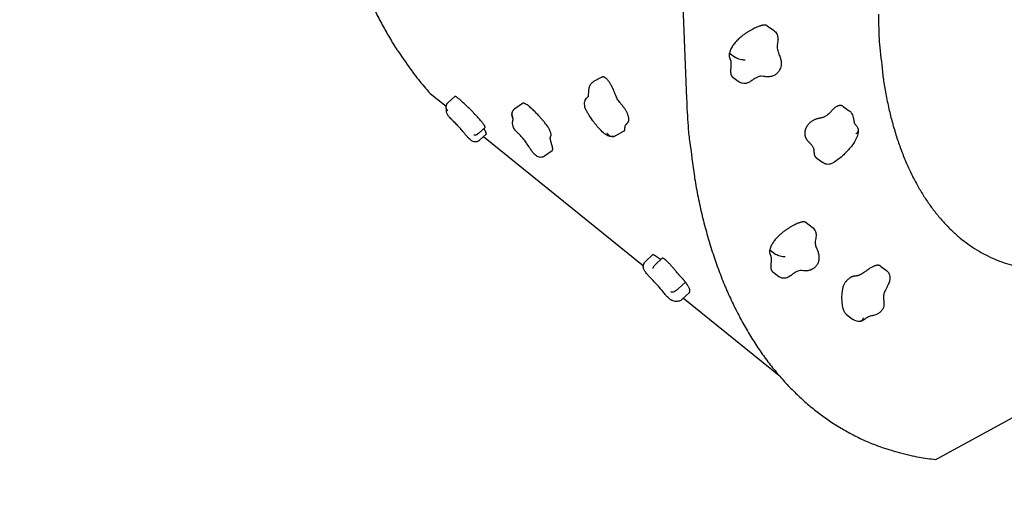
# Model space of a CAD drawing. Units: millimetres. Extents: x 0 to 291, y 0 to 204.
# Drawn here: x 0 to 43, y 109 to 129 of the extents above; entities that cross this region are included whole.
import ezdxf
from ezdxf import colors
from ezdxf.entities.mleader import LeaderData, LeaderLine
from ezdxf.math import Vec2, Vec3

# ---------------------------------------------------------------- set-up
doc = ezdxf.new("R2010")
doc.units = ezdxf.units.MM
doc.layers.add('Predeterminado', color=7, linetype='Continuous')
doc.layers.add('Visible_(ISO)', color=7, linetype='Continuous')

# ---------------------------------------------------------------- blocks, each defined once
blk = doc.blocks.new('SE3')
at = {"layer": 'Visible_(ISO)', "color": 7, "linetype": 'Continuous'}
for centre, radius, start, end in [((46.134, 140.614), 32.864, 185.4392, 187.1985), ((22.971, 137.689), 9.517, 187.1985, 190.4681), ((395.238, 206.47), 388.085, 190.46806, 190.66803), ((18.793, 135.557), 5.019, 190.668, 192.4265), ((35.91, 139.329), 22.546, 192.4265, 194.277), ((36.376, 139.448), 23.027, 194.277, 196.1081), ((34.357, 138.865), 20.925, 196.1081, 198.0398), ((34.794, 139.007), 21.385, 198.0398, 199.9507), ((32.914, 138.324), 19.385, 199.9507, 201.9694), ((33.306, 138.483), 19.808, 201.9694, 203.9664), ((31.607, 137.728), 17.949, 203.9664, 206.0763), ((31.944, 137.892), 18.323, 206.0763, 208.1646), ((30.459, 137.097), 16.639, 208.1646, 210.3679), ((30.73, 137.256), 16.954, 210.3679, 212.5507), ((19.88, 130.33), 4.081, 212.5507, 214.847), ((162.897, 229.904), 178.347, 214.84696, 215.19428), ((21.7, 130.321), 5.566, 215.1943, 219.5103), ((32.58, 139.293), 19.669, 219.5103, 221.8059)]:
    blk.add_arc(centre, radius, start, end, dxfattribs=at)
blk = doc.blocks.new('SE2')
at = {"layer": 'Visible_(ISO)'}
blk.add_blockref('SE3', (0, 0), dxfattribs=at)
blk = doc.blocks.new('SE5')
at = {"layer": 'Visible_(ISO)', "color": 7, "linetype": 'Continuous'}
for centre, radius, start, end in [((65.099, 127.323), 36.012, 182.1773, 184.0733), ((39.818, 125.522), 10.668, 184.0733, 187.5574), ((417.168, 175.586), 391.323, 187.5574, 187.78773), ((35.188, 123.345), 5.788, 187.7877, 189.6816), ((52.372, 126.276), 23.22, 189.6816, 191.7429), ((53.306, 126.47), 24.174, 191.7429, 193.7629), ((49.911, 125.639), 20.678, 193.7629, 195.9708), ((50.75, 125.879), 21.551, 195.9708, 198.1335), ((47.724, 124.888), 18.367, 198.1335, 200.5023), ((48.441, 125.156), 19.133, 200.5023, 202.8232), ((45.849, 124.065), 16.32, 202.8232, 205.3637), ((46.427, 124.339), 16.96, 205.3637, 207.8559), ((44.305, 123.218), 14.56, 207.8559, 210.5736), ((44.736, 123.472), 15.06, 210.5736, 213.2456), ((43.092, 122.395), 13.095, 213.2456, 216.1371), ((43.379, 122.604), 13.45, 216.1371, 218.9902), ((42.195, 121.646), 11.927, 218.9902, 222.0412), ((42.35, 121.786), 12.136, 222.0412, 225.0659), ((41.585, 121.019), 11.052, 225.0659, 228.2488), ((41.626, 121.065), 11.114, 228.2488, 231.4228), ((41.219, 120.554), 10.461, 231.4228, 234.6967), ((41.172, 120.487), 10.379, 234.6967, 237.9837), ((41.048, 120.29), 10.146, 237.9837, 241.2972), ((40.939, 120.091), 9.92, 241.2972, 244.6483), ((41.015, 120.252), 10.098, 244.6483, 247.9446), ((40.876, 119.907), 9.726, 247.9446, 251.3033), ((38.862, 113.957), 3.444, 251.3033, 254.5269), ((60.08, 190.608), 82.978, 254.52693, 255.18355), ((39.909, 114.352), 4.098, 255.1836, 260.9388), ((41.336, 123.3), 13.16, 260.9388, 264.1496)]:
    blk.add_arc(centre, radius, start, end, dxfattribs=at)
blk = doc.blocks.new('SE4')
at = {"layer": 'Visible_(ISO)'}
blk.add_blockref('SE5', (0, 0), dxfattribs=at)
blk = doc.blocks.new('SE7')
at = {"layer": 'Visible_(ISO)', "color": 7, "linetype": 'Continuous'}
for centre, radius, start, end in [((24.065, 142.138), 35.859, 354.2256, 355.6703), ((50.054, 139.51), 9.737, 351.453, 354.2256), ((-464.94, 216.908), 530.515, 351.31547, 351.45298), ((54.712, 137.534), 4.836, 349.8752, 351.3155), ((30.036, 141.94), 29.902, 348.5117, 349.8752), ((31.168, 141.71), 28.747, 347.1211, 348.5117), ((29.341, 142.128), 30.621, 345.7849, 347.1211), ((30.17, 141.918), 29.766, 344.4296, 345.7849), ((29.031, 142.235), 30.949, 343.1079, 344.4296), ((29.537, 142.082), 30.42, 341.7747, 343.1079), ((29.104, 142.225), 30.876, 340.4552, 341.7747), ((29.282, 142.161), 30.687, 339.1316, 340.4552), ((29.542, 142.062), 30.409, 337.8022, 339.1316), ((29.402, 142.119), 30.559, 336.4761, 337.8022), ((30.313, 141.723), 29.566, 335.1244, 336.4761), ((63.87, 129.766), 26.377, 180.2913, 182.3292), ((29.88, 141.924), 30.044, 333.7836, 335.1244), ((45.426, 129.016), 7.918, 182.3292, 186.0493), ((31.371, 141.189), 28.382, 332.3967, 333.7836), ((299.848, 155.978), 263.765, 186.04925, 186.31584), ((30.68, 141.55), 29.161, 331.0285, 332.3967), ((32.659, 140.455), 26.899, 329.5924, 331.0285), ((42.196, 127.461), 4.539, 186.3158, 188.3482), ((31.758, 140.984), 27.944, 328.1835, 329.5924), ((53.951, 129.186), 16.42, 188.3482, 190.6168), ((54.998, 129.382), 17.486, 190.6168, 192.8153), ((34.114, 139.522), 25.171, 326.683, 328.1835), ((33.056, 140.217), 26.437, 325.2189, 326.683), ((51.807, 128.656), 14.213, 192.8153, 195.2954), ((35.668, 138.403), 23.257, 323.6369, 325.2189), ((52.766, 128.918), 15.207, 195.2954, 197.6931), ((49.908, 128.007), 12.207, 197.6931, 200.4187), ((34.511, 139.255), 24.694, 322.1015, 323.6369), ((37.25, 137.123), 21.223, 320.4184, 322.1015), ((50.736, 128.315), 13.09, 200.4187, 203.0507), ((36.055, 138.111), 22.774, 318.7937, 320.4184), ((48.307, 127.281), 10.451, 203.0507, 206.053), ((38.794, 135.712), 19.133, 316.9875, 318.7937), ((48.975, 127.608), 11.194, 206.053, 208.9539), ((37.618, 136.81), 20.741, 315.2528, 316.9875), ((47.032, 126.533), 8.974, 208.9539, 212.2555), ((40.239, 134.211), 17.05, 313.2983, 315.2528), ((47.528, 126.846), 9.561, 212.2555, 215.4542), ((39.135, 135.383), 18.66, 311.4301, 313.2983), ((46.086, 125.819), 7.79, 215.4542, 219.0605), ((41.534, 132.665), 15.035, 309.2987, 311.4301), ((46.416, 126.086), 8.215, 219.0605, 222.5724), ((40.546, 133.872), 16.595, 307.27, 309.2987), ((45.447, 125.196), 6.899, 222.5724, 226.4609), ((42.638, 131.123), 13.141, 304.9303, 307.27), ((45.63, 125.39), 7.165, 226.4609, 230.2763), ((43.525, 129.637), 11.412, 300.1295, 302.711), ((41.799, 132.324), 14.605, 302.711, 304.9303), ((45.073, 124.719), 6.294, 230.2763, 234.3882), ((45.141, 124.814), 6.411, 234.3882, 238.4624), ((44.186, 128.255), 9.882, 294.8304, 297.6864), ((42.857, 130.787), 12.742, 297.6864, 300.1295), ((44.909, 124.435), 5.966, 238.4624, 242.7016), ((44.898, 124.414), 5.942, 242.7016, 246.9493), ((44.627, 127.025), 8.578, 288.9716, 292.1295), ((43.695, 129.316), 11.051, 292.1295, 294.8304), ((44.884, 124.382), 5.907, 246.9493, 251.194), ((44.832, 124.228), 5.745, 251.194, 255.4982), ((44.924, 124.585), 6.114, 255.4982, 259.6239), ((44.696, 126.773), 8.319, 279.2058, 282.5073), ((44.871, 125.986), 7.513, 282.5073, 285.9815), ((44.305, 127.961), 9.568, 285.9815, 288.9716), ((44.869, 124.286), 5.809, 259.6239, 263.8565), ((44.952, 125.058), 6.586, 263.8565, 267.7604), ((44.934, 124.599), 6.127, 267.7604, 271.8078), ((44.897, 125.794), 7.322, 271.8078, 275.424), ((44.956, 125.17), 6.695, 275.424, 279.2058)]:
    blk.add_arc(centre, radius, start, end, dxfattribs=at)
blk = doc.blocks.new('SE6')
at = {"layer": 'Visible_(ISO)'}
blk.add_blockref('SE7', (0, 0), dxfattribs=at)
blk = doc.blocks.new('_Dot')
at = {"color": 0, "linetype": 'ByBlock', "lineweight": -2}
blk.add_line((-0.5, 0), (-1, 0), dxfattribs=at)
at = {"color": 0, "linetype": 'ByBlock', "const_width": 0.5}
blk.add_lwpolyline([(-0.25, 0, 1), (0.25, 0, 1)], format="xyb", close=True, dxfattribs=at)

msp = doc.modelspace()

# ---------------------------------------------------------------- linework, layer by layer
at = {"layer": 'Visible_(ISO)', "color": 7, "linetype": 'Continuous'}
for p, q in [((27.83876898, 157.68336855), (29.11293229, 125.95438792)), ((32.63694499, 129.12519973), (32.91232222, 128.93528123)), ((30.98274373, 127.94025353), (31.25629383, 127.74645646)), ((25.41961166, 126.88645354), (25.05621046, 126.69248902)), ((31.14250032, 126.87520885), (31.41505618, 126.6800234)), ((17.91869596, 126.18199428), (18.61683543, 125.61796723)), ((18.9950967, 126.05046463), (18.70313462, 125.78477156)), ((19.00457659, 126.05242838), (18.71251029, 125.78663451)), ((21.94614878, 125.74066112), (21.61323717, 125.50681891)), ((35.94699114, 125.61319261), (36.21980425, 125.42243844)), ((20.31584708, 124.69290253), (20.02436676, 124.42535899)), ((20.36825268, 124.39831812), (20.07899615, 124.13251159)), ((20.25514293, 124.29437818), (27.22753314, 118.66138238)), ((26.37711276, 124.52809073), (26.01634751, 124.33086363)), ((23.24681571, 123.67886337), (22.9163068, 123.44292306)), ((34.79382726, 123.35501161), (35.06402745, 123.15959627)), ((34.3305256, 120.54034607), (34.59773188, 120.34047722)), ((27.63103058, 119.13068631), (27.32107581, 118.84405085)), ((32.74513955, 119.36006173), (33.01072226, 119.15640296)), ((39.99489574, 110.20860034), (56.47855337, 119.21474931)), ((28.04813297, 118.98256306), (27.73605863, 118.69342461)), ((37.58169732, 118.64218382), (37.84758253, 118.44439125)), ((32.87706679, 118.38961178), (33.14170898, 118.18484416)), ((29.06571004, 117.94713501), (28.75379102, 117.65612303)), ((29.23531781, 117.48784002), (28.92567724, 117.19832824)), ((28.97795989, 117.24721216), (33.13627494, 113.88770839)), ((36.10001661, 116.52888625), (36.3634752, 116.32632804))]:
    msp.add_line(p, q, dxfattribs=at)
for points, degree, knots in [([(32.63694499, 129.12519973), (32.62070748, 129.1363982), (32.54479864, 129.1749094), (32.34092004, 129.16545558), (31.77971295, 128.9242456), (31.10161148, 128.36792828), (30.98274373, 127.94025353)], 4, [0, 0, 0, 0, 0, 0.1337898478, 0.5668949239, 1, 1, 1, 1, 1]), ([(32.91232222, 128.93528123), (32.942094, 128.91474863), (32.96855337, 128.88956456), (33.01339465, 128.83568808), (33.03228176, 128.80665355), (33.07189034, 128.73185991), (33.09047057, 128.68207941), (33.10806612, 128.5806766), (33.10741743, 128.52907469), (33.0953821, 128.43682306), (33.08606178, 128.39452805), (33.06971483, 128.30301523), (33.06463647, 128.25496248), (33.06554244, 128.17005813), (33.07067984, 128.13197817), (33.09357346, 128.02957189), (33.1188802, 127.96514739), (33.16801499, 127.84020204), (33.19083076, 127.78293148), (33.22496759, 127.66873418), (33.23751986, 127.61282039), (33.24862703, 127.48496939), (33.24406467, 127.41084917), (33.2182987, 127.3024047), (33.20630321, 127.26585558), (33.19066739, 127.23086995)], 3, [0, 0, 0, 0, 0.0521789582, 0.0521789582, 0.1052474305, 0.1052474305, 0.1830471669, 0.1830471669, 0.2555093362, 0.2555093362, 0.3205234687, 0.3205234687, 0.4052506518, 0.4052506518, 0.4892433281, 0.4892433281, 0.6368426728, 0.6368426728, 0.7482686149, 0.7482686149, 0.8376653856, 0.8376653856, 0.9452397271, 0.9452397271, 1, 1, 1, 1]), ([(30.98274373, 127.94025353), (30.93740252, 127.74195808), (31.12412546, 127.66804882), (31.00427891, 127.22164746), (31.03472043, 126.98693011), (31.10973125, 126.89867576), (31.14250032, 126.87520885)], 4, [0, 0, 0, 0, 0, 0.3926511313, 0.7853022625, 1, 1, 1, 1, 1]), ([(31.67582107, 127.63766277), (31.67569149, 127.6376496), (31.67556182, 127.6376365), (31.65953887, 127.63602631), (31.64247749, 127.63540959), (31.60650583, 127.63602752), (31.58768995, 127.63726345), (31.53065214, 127.64350707), (31.49143162, 127.65091078), (31.41427439, 127.67130648), (31.37708658, 127.68410109), (31.30966843, 127.71338965), (31.28008789, 127.72959951), (31.25629383, 127.74645646)], 3, [0, 0, 0, 0, 0.0010423776, 0.0010423776, 0.1287180984, 0.1287180984, 0.2563093716, 0.2563093716, 0.5042993531, 0.5042993531, 0.7521714886, 0.7521714886, 1, 1, 1, 1]), ([(26.37711276, 124.52809073), (26.44434037, 124.56484346), (26.37251189, 124.80254199), (26.58916412, 124.86137832), (26.62719886, 125.095936), (26.44677418, 125.56549133), (26.05890712, 125.8491001), (25.91101648, 126.48185392), (25.6484169, 126.8210649), (25.53060078, 126.88850809), (25.4834526, 126.89606307)], 4, [0, 0, 0, 0, 0, 0.1394945448, 0.2829121207, 0.4263296966, 0.5697472724, 0.7131648483, 0.8565824241, 1, 1, 1, 1, 1]), ([(33.19066739, 127.23086995), (33.16994347, 127.18449956), (33.14188758, 127.14028229), (33.07607884, 127.06418272), (33.03819756, 127.03095542), (32.95390837, 126.97327152), (32.90588686, 126.94919394), (32.80160393, 126.91380068), (32.74401177, 126.90424409), (32.63398973, 126.89936127), (32.58053477, 126.90397699), (32.47794256, 126.91711634), (32.43051905, 126.92548613), (32.35240398, 126.93035768), (32.31846314, 126.92855744), (32.2548302, 126.91234494), (32.22997486, 126.90365191), (32.16764153, 126.87538196), (32.12850586, 126.85260334), (32.0470911, 126.79844482), (32.00421204, 126.76639324), (31.9160388, 126.70455028), (31.87025012, 126.67426429), (31.77637251, 126.63005438), (31.72788953, 126.61495616), (31.6338496, 126.60538481), (31.58760615, 126.60895762), (31.50423732, 126.63020958), (31.46554785, 126.64699293), (31.42551157, 126.67273275), (31.42023739, 126.67631298), (31.41505618, 126.6800234)], 3, [0, 0, 0, 0, 0.0666608044, 0.0666608044, 0.1316619349, 0.1316619349, 0.2026804109, 0.2026804109, 0.2823536807, 0.2823536807, 0.363283649, 0.363283649, 0.4559701715, 0.4559701715, 0.5465907726, 0.5465907726, 0.5963888103, 0.5963888103, 0.6641655592, 0.6641655592, 0.7375128785, 0.7375128785, 0.8112399703, 0.8112399703, 0.8763869923, 0.8763869923, 0.9362698088, 0.9362698088, 0.9914726942, 0.9914726942, 1, 1, 1, 1]), ([(24.81946911, 126.01666612), (24.81946911, 126.01666612), (24.82264221, 126.02583631), (24.82806181, 126.05510388), (24.83052794, 126.07374121), (24.83566541, 126.12890918), (24.83769722, 126.16971033), (24.8422329, 126.25456312), (24.84456456, 126.29889932), (24.85634099, 126.39745135), (24.86710302, 126.455912), (24.90352617, 126.53759812), (24.91708087, 126.56174288), (24.95878759, 126.61966316), (24.99167502, 126.65192949), (25.03804017, 126.68226004), (25.04701144, 126.68757907), (25.05621046, 126.69248902)], 3, [0, 0, 0, 0, 0.1218617957, 0.1218617957, 0.2305396379, 0.2305396379, 0.4053454434, 0.4053454434, 0.5781676277, 0.5781676277, 0.7665327946, 0.7665327946, 0.8464738708, 0.8464738708, 0.9712213566, 0.9712213566, 1, 1, 1, 1]), ([(20.31584708, 124.69290253), (20.32081075, 124.69745857), (20.32323052, 124.72184948), (20.25334777, 124.8422135), (20.14884038, 124.98548982), (19.61235747, 125.54910787), (19.10623586, 126.0248994), (19.00457659, 126.05242838)], 4, [0, 0, 0, 0, 0, 0.160555168, 0.440370112, 0.720185056, 1, 1, 1, 1, 1]), ([(25.9430542, 124.30240723), (25.89735934, 124.29202194), (25.84937468, 124.29025691), (25.75836035, 124.30208169), (25.71459526, 124.31561059), (25.62488715, 124.35574852), (25.57983132, 124.38468528), (25.46643051, 124.47092931), (25.4005195, 124.5354181), (25.22879166, 124.72088726), (25.12496754, 124.85182623), (24.95197238, 125.08784227), (24.88041648, 125.19126517), (24.78579466, 125.34497252), (24.75860389, 125.39123802), (24.7112095, 125.48287675), (24.69059261, 125.52952693), (24.66811764, 125.62380426), (24.66382037, 125.66873073), (24.6626168, 125.74822248), (24.66494413, 125.78645267), (24.67862986, 125.84563959), (24.68515693, 125.8659902), (24.70760201, 125.91838695), (24.72731259, 125.94957712), (24.76189648, 125.98908348), (24.7741016, 126.00105237), (24.79782496, 126.02138589), (24.80942961, 126.03010285), (24.82205536, 126.03871855), (24.82376209, 126.03986371), (24.82544565, 126.04097699)], 3, [0, 0, 0, 0, 0.0597371897, 0.0597371897, 0.1198188873, 0.1198188873, 0.1942091028, 0.1942091028, 0.3175218332, 0.3175218332, 0.5221430728, 0.5221430728, 0.6696770914, 0.6696770914, 0.730912476, 0.730912476, 0.7878367861, 0.7878367861, 0.8447706111, 0.8447706111, 0.8924217725, 0.8924217725, 0.917254583, 0.917254583, 0.9589329754, 0.9589329754, 0.9791142082, 0.9791142082, 0.9971551271, 0.9971551271, 1, 1, 1, 1]), ([(18.66755141, 125.4150775), (18.66755141, 125.4150775), (18.66682324, 125.41694975), (18.66313603, 125.42514482), (18.65925369, 125.43312513), (18.65067277, 125.45041312), (18.64690428, 125.45788967), (18.63997382, 125.47299083), (18.63736209, 125.47892153), (18.63209289, 125.49214264), (18.62942937, 125.49952287), (18.6241602, 125.516464), (18.62167595, 125.52624505), (18.61616014, 125.55475683), (18.61453608, 125.57401629), (18.61570789, 125.62023137), (18.62067301, 125.64762202), (18.63884203, 125.70010522), (18.65257624, 125.72572837), (18.67973016, 125.76143075), (18.69094871, 125.77368206), (18.70313462, 125.78477156)], 3, [0, 0, 0, 0, 0.0996393865, 0.0996393865, 0.2500677186, 0.2500677186, 0.3380310649, 0.3380310649, 0.382795271, 0.382795271, 0.4289131467, 0.4289131467, 0.4864028235, 0.4864028235, 0.5948166455, 0.5948166455, 0.7484015166, 0.7484015166, 0.9076763435, 0.9076763435, 1, 1, 1, 1]), ([(18.68611242, 125.4150691), (18.68601987, 125.41517529), (18.6859274, 125.41528157), (18.67452021, 125.4284147), (18.66456578, 125.44259748), (18.64766359, 125.47284711), (18.64075762, 125.48883529), (18.62526368, 125.53775384), (18.62138741, 125.57196194), (18.62675765, 125.64033849), (18.63594647, 125.67384825), (18.66628592, 125.73574971), (18.68714193, 125.76354813), (18.71251029, 125.78663451)], 3, [0, 0, 0, 0, 0.0010423776, 0.0010423776, 0.1287180984, 0.1287180984, 0.2563093716, 0.2563093716, 0.5042993531, 0.5042993531, 0.7521714886, 0.7521714886, 1, 1, 1, 1]), ([(23.24681571, 123.67886337), (23.26224356, 123.68987684), (23.28173211, 123.73856768), (23.2642165, 123.8746932), (23.09724271, 124.32906293), (23.25438443, 124.27846495), (23.14543911, 124.58282317), (23.0304323, 124.79969055), (22.51816453, 125.38631827), (22.04098245, 125.80727374), (21.94614878, 125.74066112)], 4, [0, 0, 0, 0, 0, 0.1107473161, 0.2591888359, 0.4076303558, 0.5560718756, 0.7045133954, 0.8529549153, 1, 1, 1, 1, 1]), ([(35.94699114, 125.61319261), (35.90574346, 125.64203348), (35.78618366, 125.67455253), (35.52113215, 125.59889843), (35.22251121, 125.04391125), (34.71662021, 125.1450625), (34.38980926, 124.83295448), (34.30490137, 124.63922307), (34.28514722, 124.54937632)], 4, [0, 0, 0, 0, 0, 0.1561261412, 0.3670946059, 0.5780630706, 0.7890315353, 1, 1, 1, 1, 1]), ([(19.74152587, 124.10322067), (19.72307773, 124.11424242), (19.70586853, 124.12687954), (19.66954802, 124.15685001), (19.64993169, 124.17509931), (19.60176751, 124.2223352), (19.5725848, 124.25324025), (19.52263489, 124.30897416), (19.50077913, 124.33437833), (19.44670177, 124.39850226), (19.41532146, 124.43694406), (19.33825878, 124.53100391), (19.29167998, 124.58741286), (19.19558879, 124.69828568), (19.14601439, 124.75316909), (19.04834738, 124.85641428), (18.99969492, 124.90546763), (18.92259815, 124.98125378), (18.89299015, 125.00990071), (18.84070673, 125.06133629), (18.81796949, 125.0839118), (18.77927209, 125.12452319), (18.76302969, 125.1424247), (18.73503961, 125.1757951), (18.72267474, 125.19148708), (18.69750451, 125.2256316), (18.6850035, 125.24415565), (18.65535525, 125.29759624), (18.64110644, 125.33642461), (18.63179424, 125.40839908), (18.63317082, 125.44173857), (18.63989393, 125.47325876)], 3, [0, 0, 0, 0, 0.0387013887, 0.0387013887, 0.0852310036, 0.0852310036, 0.1505239937, 0.1505239937, 0.2043182666, 0.2043182666, 0.2889736076, 0.2889736076, 0.4124298274, 0.4124298274, 0.5267830065, 0.5267830065, 0.6389443205, 0.6389443205, 0.7098361193, 0.7098361193, 0.7621419912, 0.7621419912, 0.7993329216, 0.7993329216, 0.8330845495, 0.8330845495, 0.8751004729, 0.8751004729, 0.9447120382, 0.9447120382, 1, 1, 1, 1]), ([(22.73723934, 123.38683198), (22.70415077, 123.38730769), (22.67088716, 123.3934672), (22.60988477, 123.41501932), (22.58157454, 123.43048875), (22.5294742, 123.46705827), (22.50534946, 123.488564), (22.44754252, 123.54655471), (22.41416425, 123.586562), (22.35160731, 123.66997641), (22.32189432, 123.71374384), (22.2484603, 123.82539466), (22.20566935, 123.89387208), (22.12387537, 124.01632751), (22.0853973, 124.07107738), (21.99494986, 124.18953091), (21.94141162, 124.2519344), (21.85082339, 124.34700725), (21.81183574, 124.38410555), (21.74150036, 124.45239047), (21.71049054, 124.48278149), (21.6635004, 124.53606916), (21.64726075, 124.55607041), (21.61504683, 124.60116144), (21.5990754, 124.62684314), (21.56935631, 124.68081201), (21.55581161, 124.7096349), (21.52998779, 124.78156889), (21.52160557, 124.82658788), (21.51839342, 124.90251347), (21.52161884, 124.93542421), (21.52912256, 124.98387179), (21.53301628, 125.00144028), (21.5374394, 125.02334229), (21.53832755, 125.02880897), (21.53917469, 125.0359075), (21.53941533, 125.03524952), (21.53809649, 125.04849722), (21.53700754, 125.05615208), (21.53148969, 125.0823383), (21.52546796, 125.10438412), (21.51363431, 125.14376246), (21.50924029, 125.15790369), (21.50162374, 125.18551369), (21.49834854, 125.19842255), (21.49340525, 125.22488844), (21.49166538, 125.23832371), (21.48980317, 125.27020522), (21.49046426, 125.28896092), (21.49687455, 125.33732592), (21.5056579, 125.36702425), (21.52828852, 125.41486498), (21.54044899, 125.43437473), (21.55452999, 125.45210663)], 3, [0, 0, 0, 0, 0.03190147756, 0.03190147756, 0.06342613269, 0.06342613269, 0.09743436765, 0.09743436765, 0.14725070537, 0.14725070537, 0.19711475832, 0.19711475832, 0.27511469991, 0.27511469991, 0.33780071519, 0.33780071519, 0.418826249, 0.418826249, 0.483641895, 0.483641895, 0.52969891917, 0.52969891917, 0.55408110993, 0.55408110993, 0.58257824677, 0.58257824677, 0.6145218062, 0.6145218062, 0.66101977873, 0.66101977873, 0.70198223623, 0.70198223623, 0.73793120046, 0.73793120046, 0.77141473692, 0.77141473692, 0.81863164522, 0.81863164522, 0.84575663458, 0.84575663458, 0.88601138101, 0.88601138101, 0.90586029394, 0.90586029394, 0.91972442563, 0.91972442563, 0.93251247907, 0.93251247907, 0.950087784, 0.950087784, 0.97860068195, 0.97860068195, 1, 1, 1, 1]), ([(21.54972165, 125.12239807), (21.5496325, 125.12252108), (21.54954346, 125.12264417), (21.53856041, 125.13785227), (21.52920876, 125.15397134), (21.5138619, 125.1877551), (21.50790393, 125.20533313), (21.49566257, 125.25832083), (21.49449316, 125.29439517), (21.5060893, 125.36461513), (21.51873493, 125.39808698), (21.55271294, 125.45229053), (21.57169404, 125.4738581), (21.59372281, 125.49197431)], 3, [0, 0, 0, 0, 0.00109397797, 0.00109397797, 0.13508997787, 0.13508997787, 0.26899734976, 0.26899734976, 0.52926347812, 0.52926347812, 0.78940592676, 0.78940592676, 1, 1, 1, 1]), ([(36.21980425, 125.42243844), (36.25223739, 125.3997608), (36.28113573, 125.37118109), (36.32738538, 125.3083957), (36.34532366, 125.27364222), (36.37269159, 125.20327089), (36.38224565, 125.16721821), (36.40116387, 125.0819128), (36.40872189, 125.03302935), (36.42343932, 124.9544661), (36.43050947, 124.92245699), (36.4461971, 124.87261416), (36.4536486, 124.85817058), (36.46770088, 124.83801716), (36.47381256, 124.83053149), (36.49094041, 124.81191515), (36.49905468, 124.80342745), (36.51688281, 124.78396002), (36.52654024, 124.77300415), (36.54571712, 124.74870843), (36.55535866, 124.73507864), (36.5759782, 124.70085859), (36.58620896, 124.67929448), (36.6038889, 124.62788064), (36.60963089, 124.59692494), (36.61198003, 124.55852299), (36.61221971, 124.55057767), (36.61224369, 124.54267117)], 3, [0, 0, 0, 0, 0.094275796, 0.094275796, 0.187305053, 0.187305053, 0.2848683711, 0.2848683711, 0.428090272, 0.428090272, 0.5401577041, 0.5401577041, 0.665998468, 0.665998468, 0.7358974557, 0.7358974557, 0.7764226118, 0.7764226118, 0.8143414651, 0.8143414651, 0.854048529, 0.854048529, 0.909182256, 0.909182256, 0.9811892118, 0.9811892118, 1, 1, 1, 1]), ([(20.02436676, 124.42535899), (20.00272415, 124.4054937), (19.97754937, 124.38895937), (19.93835174, 124.37126796), (19.92522076, 124.36650953), (19.89966118, 124.35929817), (19.88709158, 124.35670484), (19.86621072, 124.35372079), (19.85748045, 124.35292411), (19.84584237, 124.35225519), (19.84204122, 124.35212174), (19.83709083, 124.35200183), (19.83547119, 124.35197683), (19.83209744, 124.35193527), (19.83086029, 124.35192923), (19.8305221, 124.35192593), (19.83049846, 124.35192567), (19.83049846, 124.35192567)], 3, [0, 0, 0, 0, 0.3603142439, 0.3603142439, 0.5332717317, 0.5332717317, 0.696199743, 0.696199743, 0.8171143609, 0.8171143609, 0.8838316468, 0.8838316468, 0.924166936, 0.924166936, 0.9893161621, 0.9893161621, 1, 1, 1, 1]), ([(20.36825268, 124.39831812), (20.37166244, 124.40145146), (20.37837767, 124.41969957), (20.35990753, 124.47473974), (20.29746224, 124.5898772), (20.27853881, 124.64402582), (20.27578942, 124.65613446)], 4, [0, 0, 0, 0, 0, 0.2106761625, 0.7765888548, 1, 1, 1, 1, 1]), ([(25.63579001, 124.45983664), (25.63586258, 124.45969221), (25.63593526, 124.45954783), (25.64492259, 124.4417269), (25.6553945, 124.42496604), (25.67918847, 124.39381764), (25.69244587, 124.37950735), (25.73493174, 124.34173568), (25.76701733, 124.32274419), (25.83568522, 124.29882574), (25.87160171, 124.29411948), (25.93161569, 124.29887074), (25.95560598, 124.30437014), (25.97843551, 124.31323723)], 3, [0, 0, 0, 0, 0.0011288776, 0.0011288776, 0.1393995556, 0.1393995556, 0.2775787783, 0.2775787783, 0.5461477958, 0.5461477958, 0.8145891881, 0.8145891881, 1, 1, 1, 1]), ([(34.28514722, 124.54937632), (34.26540106, 124.45956594), (34.27128354, 124.29410399), (34.35235206, 124.1081275), (34.7453866, 123.83034047), (34.64236443, 123.5373649), (34.72366317, 123.41139765), (34.78269852, 123.36306018), (34.79382726, 123.35501161)], 4, [0, 0, 0, 0, 0, 0.2368418071, 0.4736836141, 0.7105254212, 0.9473672283, 1, 1, 1, 1, 1]), ([(36.61209696, 124.53733728), (36.60742111, 124.45684616), (36.58959469, 124.37385198), (36.53238914, 124.21427719), (36.49275452, 124.13600014), (36.39145806, 123.97050962), (36.32620072, 123.88381964), (36.15551004, 123.68125861), (36.0446143, 123.56918472), (35.83905449, 123.38214304), (35.74478945, 123.30352808), (35.57498787, 123.18367713), (35.50197755, 123.13591707), (35.39827643, 123.09807185), (35.3773192, 123.09193296), (35.31887401, 123.08051265), (35.27979508, 123.07937113), (35.20944965, 123.08935161), (35.17712423, 123.09900668), (35.11745449, 123.12480292), (35.08962899, 123.14108061), (35.06402745, 123.15959627)], 3, [0, 0, 0, 0, 0.1096529025, 0.1096529025, 0.2201634041, 0.2201634041, 0.356422198, 0.356422198, 0.5580025086, 0.5580025086, 0.7189282614, 0.7189282614, 0.8361537961, 0.8361537961, 0.8642889998, 0.8642889998, 0.9128928666, 0.9128928666, 0.9560421093, 0.9560421093, 1, 1, 1, 1]), ([(36.50142377, 124.41783065), (36.5015494, 124.41788529), (36.50167495, 124.41793998), (36.51716704, 124.42469937), (36.5312663, 124.43215509), (36.55648797, 124.44845749), (36.56754864, 124.45725761), (36.59506334, 124.48475321), (36.60650202, 124.50469082), (36.61170536, 124.53111053), (36.6122612, 124.53689081), (36.61224363, 124.54267142)], 3, [0, 0, 0, 0, 0.00181794261, 0.00181794261, 0.22448882154, 0.22448882154, 0.44701242088, 0.44701242088, 0.8795155374, 0.8795155374, 1, 1, 1, 1]), ([(20.07899615, 124.13251159), (20.05715939, 124.11244513), (20.03169295, 124.09572821), (19.97818918, 124.07189397), (19.94955714, 124.06430583), (19.892496, 124.0584045), (19.86337996, 124.06009317), (19.80909424, 124.07133375), (19.78349396, 124.0808911), (19.75402991, 124.09600892), (19.74771281, 124.09952431), (19.74152587, 124.10322067)], 3, [0, 0, 0, 0, 0.236533207, 0.236533207, 0.4684639983, 0.4684639983, 0.7015502706, 0.7015502706, 0.9343566705, 0.9343566705, 1, 1, 1, 1]), ([(22.9163068, 123.44292306), (22.8894994, 123.42378606), (22.859077, 123.40884832), (22.79833568, 123.39065958), (22.76752409, 123.38639659), (22.73723934, 123.38683198)], 3, [0, 0, 0, 0, 0.5194376862, 0.5194376862, 1, 1, 1, 1]), ([(34.3305256, 120.54034607), (34.31314414, 120.5533473), (34.24168223, 120.590863), (34.05292438, 120.57718673), (33.50533976, 120.3158876), (32.86022814, 119.76316968), (32.74513955, 119.36006173)], 4, [0, 0, 0, 0, 0, 0.1573837339, 0.5786918669, 1, 1, 1, 1, 1]), ([(34.59773188, 120.34047722), (34.6251483, 120.31996988), (34.64922952, 120.29552182), (34.69104236, 120.24254037), (34.70894507, 120.21347163), (34.74553105, 120.13833116), (34.76162584, 120.08754087), (34.77188803, 119.99218287), (34.76907385, 119.94760387), (34.75637432, 119.86511475), (34.7473829, 119.82595987), (34.73312237, 119.74670517), (34.72892239, 119.70732968), (34.72869376, 119.6363309), (34.7325353, 119.60430008), (34.7508983, 119.51705912), (34.77263512, 119.46151478), (34.81646175, 119.35305761), (34.83655803, 119.30455418), (34.86928157, 119.20516867), (34.88265825, 119.15480705), (34.89819196, 119.03620778), (34.89697826, 118.96606381), (34.8752757, 118.85164965), (34.86140101, 118.80549905), (34.84169573, 118.76178075)], 3, [0, 0, 0, 0, 0.0523119185, 0.0523119185, 0.107961791, 0.107961791, 0.1878707472, 0.1878707472, 0.2541146094, 0.2541146094, 0.3189668339, 0.3189668339, 0.3968305497, 0.3968305497, 0.4787981456, 0.4787981456, 0.6263398949, 0.6263398949, 0.7315233152, 0.7315233152, 0.8200524926, 0.8200524926, 0.9281970717, 0.9281970717, 1, 1, 1, 1]), ([(27.99334411, 118.93180091), (27.97285599, 118.93724516), (27.8913386, 118.98021905), (27.72927394, 119.11479112), (27.65186579, 119.14472299), (27.63246407, 119.13201195), (27.63103058, 119.13068631)], 4, [0, 0, 0, 0, 0, 0.3321709625, 0.9425398745, 1, 1, 1, 1, 1]), ([(32.74513955, 119.36006173), (32.70102275, 119.173675), (32.87726925, 119.1151809), (32.76378641, 118.70420821), (32.7873252, 118.48843909), (32.8512197, 118.40961104), (32.87706679, 118.38961178)], 4, [0, 0, 0, 0, 0, 0.4018588932, 0.8037177863, 1, 1, 1, 1, 1]), ([(33.41229429, 119.05235719), (33.41217159, 119.05233794), (33.41204881, 119.05231876), (33.39687663, 119.0499582), (33.38069271, 119.04863678), (33.34651728, 119.04795436), (33.32861548, 119.04859768), (33.27427649, 119.05329628), (33.2368214, 119.05995119), (33.16296245, 119.07948554), (33.12727524, 119.09217557), (33.06239185, 119.12192214), (33.03382092, 119.13869004), (33.01072226, 119.15640296)], 3, [0, 0, 0, 0, 0.0010423776, 0.0010423776, 0.1287180984, 0.1287180984, 0.2563093716, 0.2563093716, 0.5042993531, 0.5042993531, 0.7521714886, 0.7521714886, 1, 1, 1, 1]), ([(27.29443089, 118.42015317), (27.27043435, 118.45580987), (27.24935515, 118.49476483), (27.2308733, 118.56055225), (27.22687034, 118.58368988), (27.22386981, 118.63915415), (27.22728725, 118.67242472), (27.2443467, 118.73438618), (27.25778611, 118.76396818), (27.28836155, 118.80994008), (27.30383105, 118.82810349), (27.32107581, 118.84405085)], 3, [0, 0, 0, 0, 0.302036639, 0.302036639, 0.4518948997, 0.4518948997, 0.656612835, 0.656612835, 0.853732867, 0.853732867, 1, 1, 1, 1]), ([(27.64667328, 118.54874852), (27.6466803, 118.54876955), (27.64677859, 118.54906408), (27.64739598, 118.55093492), (27.6483194, 118.55377612), (27.65106375, 118.56178504), (27.65291515, 118.56701294), (27.6579361, 118.5799732), (27.66134432, 118.58809457), (27.67077981, 118.6079941), (27.67738946, 118.620184), (27.69602106, 118.64943098), (27.70931617, 118.66648752), (27.72813587, 118.68588424), (27.73204358, 118.68970465), (27.73605863, 118.69342461)], 3, [0, 0, 0, 0, 0.05173699538, 0.05173699538, 0.17239712629, 0.17239712629, 0.29349698971, 0.29349698971, 0.43948934861, 0.43948934861, 0.63856037116, 0.63856037116, 0.92719719678, 0.92719719678, 1, 1, 1, 1]), ([(29.06571004, 117.94713501), (28.95466849, 118.09270755), (28.79588711, 118.22081419), (28.5120954, 118.60090863), (28.27103087, 118.8597884), (28.09715457, 118.9950575), (28.05749652, 118.99123844), (28.04813297, 118.98256306)], 4, [0, 0, 0, 0, 0, 0.2774339045, 0.554867809, 0.8323017135, 1, 1, 1, 1, 1]), ([(34.84169573, 118.76178075), (34.82202345, 118.71813569), (34.7956608, 118.67639022), (34.73368447, 118.6033781), (34.69778387, 118.57100108), (34.6178075, 118.51401507), (34.57215677, 118.48981648), (34.47270644, 118.45310359), (34.41764736, 118.4423321), (34.31281654, 118.4340099), (34.26204238, 118.43636311), (34.16700907, 118.44363586), (34.12495286, 118.44813506), (34.05074556, 118.44696146), (34.01507537, 118.44198953), (33.94797394, 118.41830662), (33.92292801, 118.40715621), (33.86246299, 118.3745643), (33.82598454, 118.3506808), (33.74494116, 118.29225399), (33.69993727, 118.25638415), (33.60663687, 118.18952403), (33.55737484, 118.15774703), (33.468678, 118.12307711), (33.43188341, 118.11404239), (33.35412575, 118.10737946), (33.3124011, 118.11087491), (33.23442208, 118.13075965), (33.19704312, 118.14716299), (33.15618351, 118.17407946), (33.14884169, 118.1793252), (33.14170898, 118.18484416)], 3, [0, 0, 0, 0, 0.0649889953, 0.0649889953, 0.1294837559, 0.1294837559, 0.2004117317, 0.2004117317, 0.2806230222, 0.2806230222, 0.3621713753, 0.3621713753, 0.453483199, 0.453483199, 0.5488594439, 0.5488594439, 0.5981669409, 0.5981669409, 0.6634303644, 0.6634303644, 0.7439710426, 0.7439710426, 0.8244080491, 0.8244080491, 0.8753270266, 0.8753270266, 0.9320105106, 0.9320105106, 0.9874896739, 0.9874896739, 1, 1, 1, 1]), ([(37.5330029, 118.66712141), (37.47420267, 118.68634659), (37.33476976, 118.67539396), (37.12285636, 118.58098995), (36.60288519, 118.13727471), (36.39490502, 118.26799864), (36.06392742, 117.99181797), (35.90702183, 117.78320385), (35.84149012, 117.14784677), (35.95062685, 116.64374348), (36.10001661, 116.52888625)], 4, [0, 0, 0, 0, 0, 0.147176145, 0.2943522901, 0.4415284351, 0.5887045801, 0.7358807251, 0.8830568702, 1, 1, 1, 1, 1]), ([(28.92567724, 117.19832824), (28.88428487, 117.15962667), (28.83542219, 117.13252289), (28.73176177, 117.09997158), (28.6763472, 117.09591325), (28.58863006, 117.10584527), (28.55481159, 117.1136361), (28.50261005, 117.13241839), (28.48506056, 117.13979969), (28.44470855, 117.15991126), (28.42075397, 117.1737137), (28.37502902, 117.20755935), (28.35539704, 117.22533416), (28.31538296, 117.26343537), (28.2942461, 117.28458004), (28.2541913, 117.32600196), (28.2349753, 117.34655427), (28.19500592, 117.39258311), (28.17476239, 117.41815837), (28.13451762, 117.46935691), (28.11405284, 117.49562237), (28.02983947, 117.60108741), (27.95805292, 117.68492167), (27.82419354, 117.83249323), (27.76181576, 117.89842244), (27.631526, 118.034815), (27.56293408, 118.1056296), (27.46000167, 118.21656359), (27.42481636, 118.2555075), (27.35603057, 118.33663175), (27.3223737, 118.37863267), (27.29443089, 118.42015317)], 3, [0, 0, 0, 0, 0.0978306616, 0.0978306616, 0.2034814296, 0.2034814296, 0.2704789392, 0.2704789392, 0.303340972, 0.303340972, 0.3430058588, 0.3430058588, 0.3753850769, 0.3753850769, 0.4111464234, 0.4111464234, 0.4434352795, 0.4434352795, 0.482578109, 0.482578109, 0.5253098313, 0.5253098313, 0.651588117, 0.651588117, 0.7575292481, 0.7575292481, 0.8741202372, 0.8741202372, 0.9344587135, 0.9344587135, 1, 1, 1, 1]), ([(37.84758253, 118.44439125), (37.87706144, 118.42246183), (37.90319067, 118.39514733), (37.94458685, 118.33504943), (37.96048334, 118.30173521), (37.98319909, 118.2303955), (37.98946332, 118.19153374), (37.99286022, 118.10598631), (37.98772563, 118.05835548), (37.96440713, 117.95428231), (37.94334137, 117.89778563), (37.88104001, 117.75713873), (37.83445513, 117.67394915), (37.76939002, 117.53637792), (37.74681672, 117.48142321), (37.71586418, 117.37643374), (37.70847343, 117.32698592), (37.70696242, 117.25084429), (37.71001121, 117.22005942), (37.71848039, 117.16097114), (37.72268429, 117.13556877), (37.73224747, 117.06436941), (37.73673166, 117.01390856), (37.72983694, 116.92093191), (37.72110202, 116.87802307), (37.69211915, 116.79988411), (37.67272368, 116.76343328), (37.62234939, 116.68905444), (37.5889978, 116.65152876), (37.51429342, 116.58903012), (37.47164782, 116.56365971), (37.39088227, 116.52735015), (37.35227888, 116.51454277), (37.26992837, 116.49047295), (37.22656842, 116.48013576), (37.15057641, 116.45964262), (37.11730405, 116.44977979), (37.04214169, 116.42043817), (36.99771899, 116.39697224), (36.92889806, 116.35077042), (36.90622259, 116.33420298), (36.85926702, 116.30039813), (36.83461032, 116.28288576), (36.78951067, 116.25812131), (36.77008409, 116.24947089), (36.72258558, 116.23388575), (36.693635, 116.22867895), (36.66541738, 116.22689353)], 3, [0, 0, 0, 0, 0.034310202, 0.034310202, 0.0681756807, 0.0681756807, 0.1049594695, 0.1049594695, 0.1496020598, 0.1496020598, 0.2054709107, 0.2054709107, 0.2926697981, 0.2926697981, 0.348915387, 0.348915387, 0.4084651711, 0.4084651711, 0.4564243335, 0.4564243335, 0.4872370652, 0.4872370652, 0.536239535, 0.536239535, 0.5755031372, 0.5755031372, 0.612641616, 0.612641616, 0.6574544698, 0.6574544698, 0.7025343314, 0.7025343314, 0.7435678795, 0.7435678795, 0.7951063635, 0.7951063635, 0.8399083487, 0.8399083487, 0.8979727852, 0.8979727852, 0.9257248149, 0.9257248149, 0.9539776751, 0.9539776751, 0.9733016243, 0.9733016243, 1, 1, 1, 1]), ([(28.4242244, 117.53168397), (28.42428964, 117.53164709), (28.42435497, 117.53161029), (28.43243555, 117.52707549), (28.44188875, 117.52381525), (28.46331445, 117.51997433), (28.47523299, 117.51939912), (28.51331716, 117.52174817), (28.54193932, 117.52846784), (28.60283043, 117.55159885), (28.6345103, 117.56778124), (28.69674307, 117.60759661), (28.72669455, 117.63084276), (28.75379102, 117.65612303)], 3, [0, 0, 0, 0, 0.0010423776, 0.0010423776, 0.1287180984, 0.1287180984, 0.2563093716, 0.2563093716, 0.5042993531, 0.5042993531, 0.7521714886, 0.7521714886, 1, 1, 1, 1]), ([(36.65457975, 116.22663694), (36.58686395, 116.22771136), (36.51756914, 116.24226817), (36.42294926, 116.28561511), (36.39179869, 116.30455173), (36.3634752, 116.32632804)], 3, [0, 0, 0, 0, 0.6525711533, 0.6525711533, 1, 1, 1, 1]), ([(36.83041275, 116.37931994), (36.83036424, 116.37918086), (36.83031564, 116.37904185), (36.82430429, 116.3618833), (36.817094, 116.34581409), (36.8004941, 116.31608304), (36.7911459, 116.30249518), (36.76100024, 116.26685187), (36.73801432, 116.24924463), (36.69424379, 116.23032581), (36.67444834, 116.22632184), (36.65457989, 116.22663698)], 3, [0, 0, 0, 0, 0.0014990454, 0.0014990454, 0.1851097698, 0.1851097698, 0.3685990498, 0.3685990498, 0.7252339672, 0.7252339672, 1, 1, 1, 1])]:
    msp.add_open_spline(points, degree=degree, knots=knots, dxfattribs=at)
for points, degree in [([(25.4834526, 126.89606307), (25.46491875, 126.89903291), (25.44819733, 126.89796217), (25.43313174, 126.89366985), (25.41961166, 126.88645354)], 4), ([(21.59372281, 125.49197435), (21.60002686, 125.49715869), (21.60654189, 125.50211604), (21.61323717, 125.50681891)], 3), ([(26.01634751, 124.33086363), (26.00407322, 124.32415338), (25.99136624, 124.31825957), (25.97843547, 124.31323714)], 3), ([(37.58169732, 118.64218382), (37.57056194, 118.65046745), (37.55865925, 118.65733068), (37.54610117, 118.66283883), (37.5330029, 118.66712141)], 4), ([(29.23531781, 117.48784002), (29.26771348, 117.51812974), (29.28382221, 117.57815967), (29.25465043, 117.69255389), (29.06571004, 117.94713501)], 4)]:
    msp.add_open_spline(points, degree=degree, dxfattribs=at)

# ---------------------------------------------------------------- block references
for name in ['SE6', 'SE2', 'SE4']:
    msp.add_blockref(name, (0, 0))

# ---------------------------------------------------------------- leaders
at = {"layer": 'Predeterminado', "color": 7, "linetype": 'Continuous'}
ml = msp.add_multileader_mtext('Standard', dxfattribs=at)
ml.set_content('{\\pxsm0.9;\\fArial|b0||i0||c0|p34;\\W1.;KP1042\\P}', color=256)
ml.set_leader_properties()
ml.set_arrow_properties(name='DOT')
ml.build(insert=Vec2(0, 0))
ml.multileader.update_dxf_attribs({"leader_type": 0, "dogleg_length": 0})
ctx = ml.context
ctx.base_point, ctx.landing_gap_size = Vec3(6.98602802, 198.84537296), 1.4
notes = []
notes.append((ctx, [(0, (0, 0, 0), (0, 0), (1, 0), 1, [])]))
ctx.mtext.insert = Vec3(8.98602802, 200.87937296)
ml = msp.add_multileader_mtext('Standard', dxfattribs=at)
ml.set_content('{\\pxsm0.9;\\fArial TUR|b0||i0||c0|p34;\\W1.;ROCÓDROMO U\\P}', color=256)
ml.set_leader_properties()
ml.set_arrow_properties(name='DOT')
ml.build(insert=Vec2(0, 0))
ml.multileader.update_dxf_attribs({"leader_type": 0, "dogleg_length": 0, "arrow_head_size": 2.5})
ctx = ml.context
ctx.base_point, ctx.char_height, ctx.arrow_head_size, ctx.landing_gap_size = Vec3(6.63944109, 192.24232616), 2.5, 2.5, 0.875
notes.append((ctx, [(0, (0, 0, 0), (0, 0), (1, 0), 1, [])]))
ctx.mtext.insert = Vec3(8.63944109, 193.51357616)
ml = msp.add_multileader_mtext('Standard', dxfattribs=at)
ml.set_content('{\\pxsm0.9;\\fArial|b0||i0||c0|p34;\\W1.;Revision: 01 - 26/10/2016\\P}', color=256)
ml.set_leader_properties()
ml.set_arrow_properties(name='DOT')
ml.build(insert=Vec2(0, 0))
ml.multileader.update_dxf_attribs({"leader_type": 0, "dogleg_length": 0, "arrow_head_size": 2})
ctx = ml.context
ctx.base_point, ctx.char_height, ctx.arrow_head_size, ctx.landing_gap_size = Vec3(7.1373814, 188.10071283), 2, 2, 0.7
notes.append((ctx, [(0, (0, 0, 0), (0, 0), (1, 0), 1, [])]))
ctx.mtext.insert = Vec3(9.1373814, 189.11771283)
for ctx, leaders in notes:
    for number, flags, end, landing, length, lines in leaders:
        leader = LeaderData()
        leader.index, (leader.has_last_leader_line, leader.has_dogleg_vector, leader.attachment_direction) = number, flags
        leader.last_leader_point, leader.dogleg_vector, leader.dogleg_length = Vec3(end), Vec3(landing), length
        for number, points, colour, breaks in lines:
            line = LeaderLine()
            line.index, line.vertices, line.color, line.breaks = number, Vec3.list(points), colors.encode_raw_color(colour), breaks
            leader.lines.append(line)
        ctx.leaders.append(leader)

doc.saveas('drawing.dxf')
